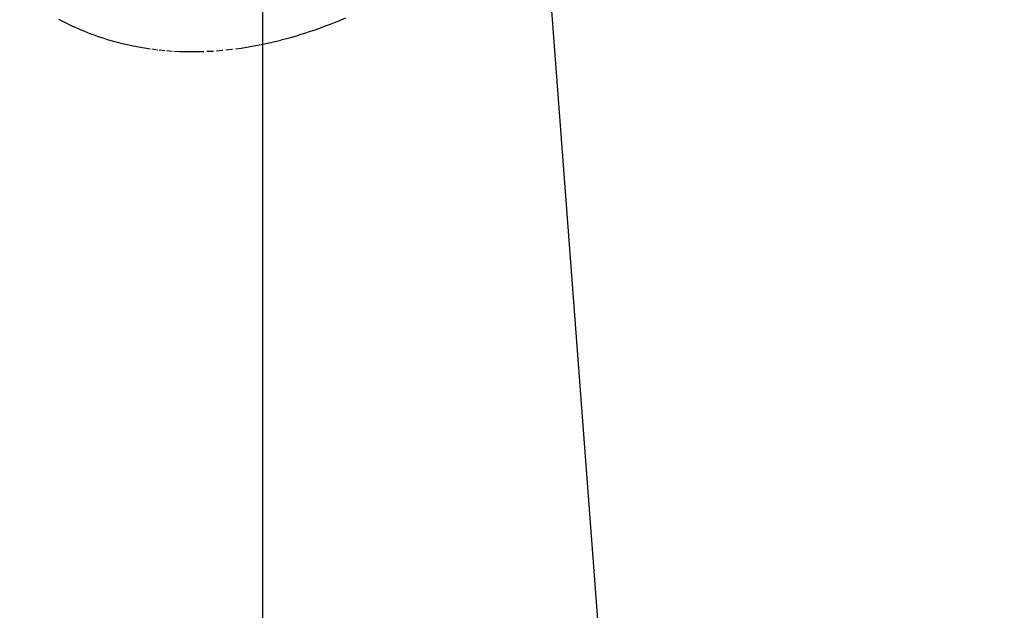
# Model space of a CAD drawing. Units: millimetres. Extents: x -109 to 26472, y -120 to 8847.
# Drawn here: x 15768 to 15810, y 7092 to 7118 of the extents above; entities that cross this region are included whole.
import ezdxf

# ---------------------------------------------------------------- set-up
doc = ezdxf.new("R2010")
doc.units = ezdxf.units.MM
doc.linetypes.add('HIDDEN', pattern=[0.375, 0.25, -0.125])
doc.layers.get('DEFPOINTS').update_dxf_attribs({"color": 146})
doc.layers.add('150-機器', color=8, linetype='Continuous')
doc.layers.add('160-文字', color=254, linetype='Continuous')
doc.styles.add('KH001', font='txt')
doc.dimstyles.new('KH1xx015', dxfattribs={"dimscale": 10, "dimtxt": 3.8, "dimasz": 0.8, "dimexe": 0.3, "dimexo": 1.2, "dimgap": 0.5, "dimtad": 3, "dimdec": 1, "dimdsep": 46, "dimlunit": 6, "dimtxsty": 'KH001', "dimblk": 'DOT', "dimcen": 1, "dimdle": 1, "dimclrd": 256, "dimclre": 256, "dimclrt": 256, "dimadec": 0, "dimazin": 0, "dimtfac": 1, "dimtdec": 1, "dimtix": 1, "dimtmove": 2, "dimatfit": 3, "dimldrblk": 'CLOSEDBLANK', "dimfxl": 1, "dimtolj": 1, "dimtzin": 0, "dimlwd": -1, "dimlwe": -1, "dimarcsym": 0})
doc.dimstyles.new('KH1xx030', dxfattribs={"dimscale": 30, "dimtxt": 2, "dimasz": 0.6, "dimexe": 0.3, "dimexo": 1.2, "dimgap": 0.5, "dimtad": 3, "dimdec": 1, "dimdsep": 46, "dimlunit": 6, "dimtxsty": 'KH001', "dimblk": 'DOT', "dimcen": 1, "dimdle": 1, "dimclrd": 256, "dimclre": 256, "dimclrt": 256, "dimadec": 0, "dimazin": 0, "dimtfac": 1, "dimtdec": 1, "dimtix": 1, "dimtmove": 2, "dimatfit": 3, "dimldrblk": 'CLOSEDBLANK', "dimfxl": 1, "dimtolj": 1, "dimtzin": 0, "dimlwd": -1, "dimlwe": -1, "dimarcsym": 0})

# ---------------------------------------------------------------- blocks, each defined once
blk = doc.blocks.new('F402_H')
at = {"layer": '150-機器', "color": 13, "linetype": 'HIDDEN'}
blk.add_lwpolyline([(-223.538, -175.816), (-223.336, -175.901), (-223.212, -175.952), (-223.088, -176.003), (-222.963, -176.052), (-222.838, -176.101), (-222.637, -176.177), (-222.435, -176.251), (-222.233, -176.323), (-222.029, -176.392), (-221.779, -176.474), (-221.528, -176.552), (-221.276, -176.627), (-221.023, -176.698), (-220.773, -176.765), (-220.521, -176.828), (-220.269, -176.886), (-220.016, -176.941), (-219.784, -176.988), (-219.551, -177.03), (-219.318, -177.07), (-219.084, -177.106), (-218.678, -177.159), (-218.272, -177.202), (-217.864, -177.234), (-217.455, -177.254), (-217.205, -177.26), (-216.954, -177.262), (-216.704, -177.258), (-216.453, -177.251), (-216.137, -177.234), (-215.822, -177.21), (-215.508, -177.179), (-215.195, -177.139), (-214.949, -177.102), (-214.705, -177.06), (-214.461, -177.013), (-214.219, -176.961), (-214.006, -176.911), (-213.794, -176.857), (-213.583, -176.799), (-213.373, -176.738), (-213.228, -176.692), (-213.083, -176.645), (-212.94, -176.596), (-212.797, -176.545), (-212.663, -176.495), (-212.53, -176.443), (-212.398, -176.39), (-212.266, -176.335), (-212.24, -176.324), (-212.214, -176.313), (-212.189, -176.302), (-212.163, -176.291), (-212.015, -176.225), (-211.868, -176.158), (-211.722, -176.088), (-211.577, -176.017), (-211.434, -175.944), (-211.291, -175.869)], dxfattribs=at)
blk = doc.blocks.new('_Dot')
at = {"color": 0, "linetype": 'ByBlock', "lineweight": -2}
blk.add_line((-0.5, 0), (-1, 0), dxfattribs=at)
at = {"color": 0, "linetype": 'ByBlock', "const_width": 0.5}
blk.add_lwpolyline([(-0.25, 0, 1), (0.25, 0, 1)], format="xyb", close=True, dxfattribs=at)
blk = doc.blocks.new('*D611')
at = {"layer": 'DEFPOINTS', "transparency": 16777216}
for p, q in [((15778.711, 7281.268), (15778.711, 7037.38)), ((15898.711, 7226.268), (15898.711, 7037.38)), ((15890.711, 7040.38), (15786.711, 7040.38))]:
    blk.add_line(p, q, dxfattribs=at)
at = {"layer": 'DEFPOINTS', "color": 0, "transparency": 16777216}
for p in [(15778.711, 7293.268), (15898.711, 7238.268), (15778.711, 7040.38)]:
    blk.add_point(p, dxfattribs=at)
at = {"layer": 'DEFPOINTS', "transparency": 16777216, "xscale": 8, "yscale": 8, "zscale": 8, "rotation": 180}
blk.add_blockref('_Dot', (15778.711, 7040.38), dxfattribs=at)
at = {"layer": 'DEFPOINTS', "transparency": 16777216, "xscale": 8, "yscale": 8, "zscale": 8}
blk.add_blockref('_Dot', (15898.711, 7040.38), dxfattribs=at)
at = {"layer": 'DEFPOINTS', "transparency": 16777216, "insert": (15838.711, 7064.38), "char_height": 38, "attachment_point": 5, "style": 'KH001'}
blk.add_mtext('\\A1;120', dxfattribs=at)
blk = doc.blocks.new('_ClosedBlank')
at = {"color": 0, "linetype": 'ByBlock', "lineweight": -2}
for p, q in [((-1, 0.1667), (0, 0)), ((-1, 0.1667), (-1, -0.1667)), ((0, 0), (-1, -0.1667))]:
    blk.add_line(p, q, dxfattribs=at)

msp = doc.modelspace()

# ---------------------------------------------------------------- block references
at = {"layer": '150-機器', "xscale": -1}
msp.add_blockref('F402_H', (15558.711, 7293.404), dxfattribs=at)

# ---------------------------------------------------------------- dimensions: what is measured, and where the dimension line sits
at = {"layer": 'DEFPOINTS'}
dim = msp.add_linear_dim(base=(15778.711, 7040.38), p1=(15898.711, 7238.268), p2=(15778.711, 7293.268), dimstyle='KH1xx015', dxfattribs=at)
dim.commit()
dim.dimension.update_dxf_attribs({"geometry": '*D611', "text_midpoint": (15838.711, 7064.38)})

# ---------------------------------------------------------------- leaders
at = {"layer": '160-文字', "annotation_type": 0, "has_hookline": 1, "hookline_direction": 1}
for points, text_width in [([(15898.711, 7293.268), (16391.484, 4962.769), (16373.484, 4962.769)], 1009.949), ([(15778.711, 7281.268), (15933.323, 5235.337), (15915.323, 5235.337)], 1266.091)]:
    msp.add_leader(points, dimstyle='KH1xx030', override={"dimgap": 0.5, "dimtad": 1}, dxfattribs=dict(at, text_width=text_width))

doc.saveas('drawing.dxf')
